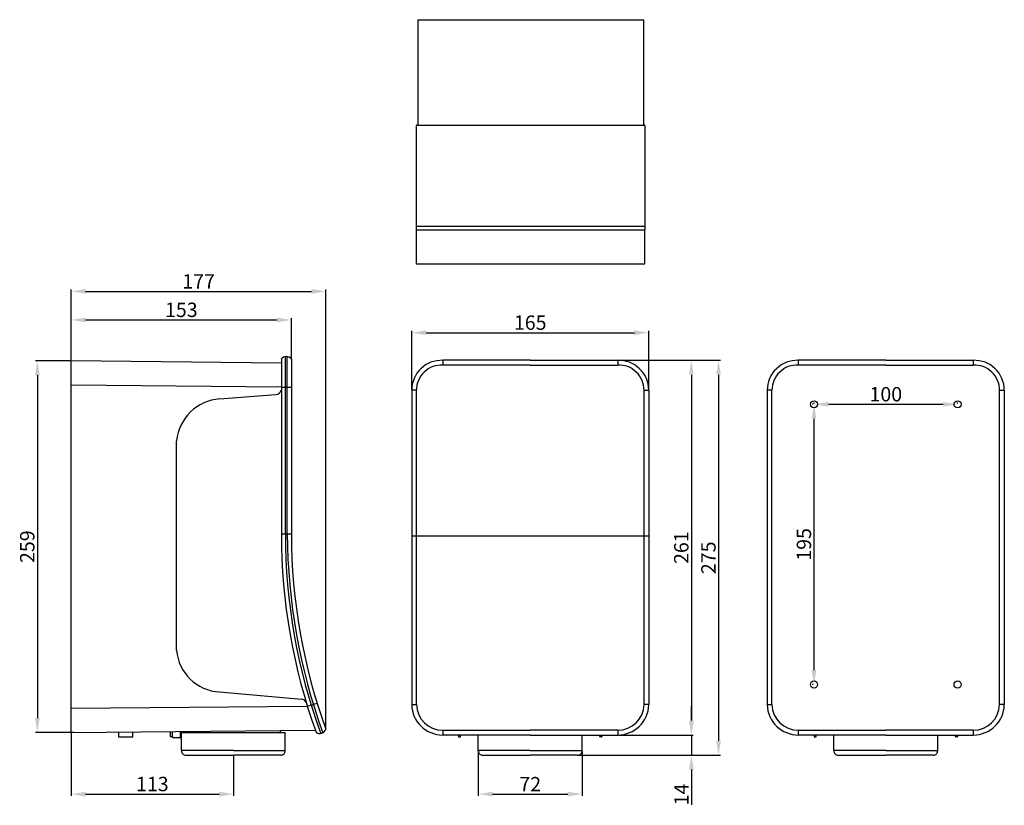
# Model space of a CAD drawing. Units: millimetres. Extents: x 3759 to 4445, y -62 to 485.
import ezdxf

# ---------------------------------------------------------------- set-up
doc = ezdxf.new("R2010")
doc.units = ezdxf.units.MM
doc.layers.get('Defpoints').update_dxf_attribs({"color": 3})
doc.layers.add('NOFER - cotas', color=4, linetype='Continuous', lineweight=0)
doc.styles.get("Standard").update_dxf_attribs({"font": 'arial.ttf'})
doc.dimstyles.new('ISO-25', dxfattribs={"dimtxt": 2.5, "dimasz": 2.5, "dimexe": 1.25, "dimexo": 0.625, "dimtad": 1, "dimtxsty": 'Standard', "dimcen": 2.5, "dimadec": 0, "dimazin": 0, "dimtfac": 1, "dimtmove": 0, "dimatfit": 3, "dimfxl": 1, "dimarcsym": 0})

# ---------------------------------------------------------------- blocks, each defined once
blk = doc.blocks.new('*D2')
at = {"layer": 'Defpoints', "color": 0, "transparency": 16777216}
for p in [(4197.38, 266.9), (4032.32, 226.77), (4197.38, 226.77)]:
    blk.add_point(p, dxfattribs=at)
at = {"layer": 'NOFER - cotas', "color": 0, "lineweight": -2, "transparency": 16777216}
for p, q in [((4032.32, 227.39), (4032.32, 268.15)), ((4197.38, 227.39), (4197.38, 268.15)), ((4042.32, 266.9), (4187.38, 266.9))]:
    blk.add_line(p, q, dxfattribs=at)
at = {"layer": 'NOFER - cotas', "color": 0, "transparency": 16777216}
for points in [[(4042.32, 268.57), (4042.32, 265.24), (4032.32, 266.9)], [(4187.38, 268.57), (4187.38, 265.24), (4197.38, 266.9)]]:
    blk.add_solid(points, dxfattribs=at)
at = {"layer": 'NOFER - cotas', "color": 0, "transparency": 16777216, "insert": (4114.85, 272.63), "char_height": 10, "attachment_point": 5}
blk.add_mtext('165', dxfattribs=at)
blk = doc.blocks.new('*D3')
at = {"layer": 'Defpoints', "color": 0, "transparency": 16777216}
for p in [(4175.77, 247.67), (4175.77, -13.22), (4227.07, -13.22)]:
    blk.add_point(p, dxfattribs=at)
at = {"layer": 'NOFER - cotas', "color": 0, "lineweight": -2, "transparency": 16777216}
for p, q in [((4176.4, 247.67), (4228.32, 247.67)), ((4227.07, 237.67), (4227.07, -3.22)), ((4176.4, -13.22), (4228.32, -13.22))]:
    blk.add_line(p, q, dxfattribs=at)
at = {"layer": 'NOFER - cotas', "color": 0, "transparency": 16777216}
for points in [[(4225.41, 237.67), (4228.74, 237.67), (4227.07, 247.67)], [(4225.41, -3.22), (4228.74, -3.22), (4227.07, -13.22)]]:
    blk.add_solid(points, dxfattribs=at)
at = {"layer": 'NOFER - cotas', "color": 0, "transparency": 16777216, "insert": (4221.34, 117.23), "char_height": 10, "attachment_point": 5, "rotation": 90}
blk.add_mtext('261', dxfattribs=at)
blk = doc.blocks.new('*D4')
at = {"layer": 'Defpoints', "color": 0, "transparency": 16777216}
for p in [(4175.77, 247.67), (4147.82, -27.3), (4245.98, -27.3)]:
    blk.add_point(p, dxfattribs=at)
at = {"layer": 'NOFER - cotas', "color": 0, "lineweight": -2, "transparency": 16777216}
for p, q in [((4176.4, 247.67), (4247.23, 247.67)), ((4245.98, 237.67), (4245.98, -17.3)), ((4148.44, -27.3), (4247.23, -27.3))]:
    blk.add_line(p, q, dxfattribs=at)
at = {"layer": 'NOFER - cotas', "color": 0, "transparency": 16777216}
for points in [[(4244.31, 237.67), (4247.65, 237.67), (4245.98, 247.67)], [(4244.31, -17.3), (4247.65, -17.3), (4245.98, -27.3)]]:
    blk.add_solid(points, dxfattribs=at)
at = {"layer": 'NOFER - cotas', "color": 0, "transparency": 16777216, "insert": (4240.25, 110.18), "char_height": 10, "attachment_point": 5, "rotation": 90}
blk.add_mtext('275', dxfattribs=at)
blk = doc.blocks.new('*D5')
at = {"layer": 'Defpoints', "color": 0, "transparency": 16777216}
for p in [(4175.77, -13.22), (4227.07, -13.22), (4147.82, -27.3)]:
    blk.add_point(p, dxfattribs=at)
at = {"layer": 'NOFER - cotas', "color": 0, "lineweight": -2, "transparency": 16777216}
for p, q in [((4227.07, -3.22), (4227.07, 6.78)), ((4176.4, -13.22), (4228.32, -13.22)), ((4227.07, -13.22), (4227.07, -27.3)), ((4148.44, -27.3), (4228.32, -27.3)), ((4227.07, -37.3), (4227.07, -61.89))]:
    blk.add_line(p, q, dxfattribs=at)
at = {"layer": 'NOFER - cotas', "color": 0, "transparency": 16777216}
for points in [[(4225.41, -3.22), (4228.74, -3.22), (4227.07, -13.22)], [(4225.41, -37.3), (4228.74, -37.3), (4227.07, -27.3)]]:
    blk.add_solid(points, dxfattribs=at)
at = {"layer": 'NOFER - cotas', "color": 0, "transparency": 16777216, "insert": (4221.43, -54.6), "char_height": 10, "attachment_point": 5, "rotation": 90}
blk.add_mtext('14', dxfattribs=at)
blk = doc.blocks.new('*D6')
at = {"layer": 'Defpoints', "color": 0, "transparency": 16777216}
for p in [(4078.7, -24.06), (4151, -24.06), (4151, -54.37)]:
    blk.add_point(p, dxfattribs=at)
at = {"layer": 'NOFER - cotas', "color": 0, "lineweight": -2, "transparency": 16777216}
for p, q in [((4078.7, -24.68), (4078.7, -55.62)), ((4151, -24.68), (4151, -55.62)), ((4088.7, -54.37), (4141, -54.37))]:
    blk.add_line(p, q, dxfattribs=at)
at = {"layer": 'NOFER - cotas', "color": 0, "transparency": 16777216}
for points in [[(4088.7, -52.7), (4088.7, -56.03), (4078.7, -54.37)], [(4141, -52.7), (4141, -56.03), (4151, -54.37)]]:
    blk.add_solid(points, dxfattribs=at)
at = {"layer": 'NOFER - cotas', "color": 0, "transparency": 16777216, "insert": (4114.85, -48.72), "char_height": 10, "attachment_point": 5}
blk.add_mtext('72', dxfattribs=at)
blk = doc.blocks.new('*D7')
at = {"layer": 'Defpoints', "color": 0, "transparency": 16777216}
for p in [(3795.28, 247.22), (3771.67, -11.39), (3797.6, -11.39)]:
    blk.add_point(p, dxfattribs=at)
at = {"layer": 'NOFER - cotas', "color": 0, "lineweight": -2, "transparency": 16777216}
for p, q in [((3794.66, 247.22), (3770.42, 247.22)), ((3771.67, 237.22), (3771.67, -1.39)), ((3796.98, -11.39), (3770.42, -11.39))]:
    blk.add_line(p, q, dxfattribs=at)
at = {"layer": 'NOFER - cotas', "color": 0, "transparency": 16777216}
for points in [[(3770.01, 237.22), (3773.34, 237.22), (3771.67, 247.22)], [(3770.01, -1.39), (3773.34, -1.39), (3771.67, -11.39)]]:
    blk.add_solid(points, dxfattribs=at)
at = {"layer": 'NOFER - cotas', "color": 0, "transparency": 16777216, "insert": (3765.94, 117.91), "char_height": 10, "attachment_point": 5, "rotation": 90}
blk.add_mtext('259', dxfattribs=at)
blk = doc.blocks.new('*D8')
at = {"layer": 'Defpoints', "color": 0, "transparency": 16777216}
for p in [(3948.53, 275.8), (3795.28, 247.22), (3948.53, 248.45)]:
    blk.add_point(p, dxfattribs=at)
at = {"layer": 'NOFER - cotas', "color": 0, "lineweight": -2, "transparency": 16777216}
for p, q in [((3795.28, 247.84), (3795.28, 277.05)), ((3805.28, 275.8), (3938.53, 275.8)), ((3948.53, 249.08), (3948.53, 277.05))]:
    blk.add_line(p, q, dxfattribs=at)
at = {"layer": 'NOFER - cotas', "color": 0, "transparency": 16777216}
for points in [[(3805.28, 277.46), (3805.28, 274.13), (3795.28, 275.8)], [(3938.53, 277.46), (3938.53, 274.13), (3948.53, 275.8)]]:
    blk.add_solid(points, dxfattribs=at)
at = {"layer": 'NOFER - cotas', "color": 0, "transparency": 16777216, "insert": (3871.91, 281.53), "char_height": 10, "attachment_point": 5}
blk.add_mtext('153', dxfattribs=at)
blk = doc.blocks.new('*D9')
at = {"layer": 'Defpoints', "color": 0, "transparency": 16777216}
for p in [(3972.59, 295.67), (3795.28, 247.22), (3972.59, -9.26)]:
    blk.add_point(p, dxfattribs=at)
at = {"layer": 'NOFER - cotas', "color": 0, "lineweight": -2, "transparency": 16777216}
for p, q in [((3795.28, 247.84), (3795.28, 296.92)), ((3805.28, 295.67), (3962.59, 295.67)), ((3972.59, -8.64), (3972.59, 296.92))]:
    blk.add_line(p, q, dxfattribs=at)
at = {"layer": 'NOFER - cotas', "color": 0, "transparency": 16777216}
for points in [[(3805.28, 297.34), (3805.28, 294.01), (3795.28, 295.67)], [(3962.59, 297.34), (3962.59, 294.01), (3972.59, 295.67)]]:
    blk.add_solid(points, dxfattribs=at)
at = {"layer": 'NOFER - cotas', "color": 0, "transparency": 16777216, "insert": (3883.94, 301.32), "char_height": 10, "attachment_point": 5}
blk.add_mtext('177', dxfattribs=at)
blk = doc.blocks.new('*D10')
at = {"layer": 'Defpoints', "color": 0, "transparency": 16777216}
for p in [(3795.28, -11.39), (3908.2, -27.3), (3908.2, -54.37)]:
    blk.add_point(p, dxfattribs=at)
at = {"layer": 'NOFER - cotas', "color": 0, "lineweight": -2, "transparency": 16777216}
for p, q in [((3795.28, -12.02), (3795.28, -55.62)), ((3908.2, -27.93), (3908.2, -55.62)), ((3805.28, -54.37), (3898.2, -54.37))]:
    blk.add_line(p, q, dxfattribs=at)
at = {"layer": 'NOFER - cotas', "color": 0, "transparency": 16777216}
for points in [[(3805.28, -52.7), (3805.28, -56.03), (3795.28, -54.37)], [(3898.2, -52.7), (3898.2, -56.03), (3908.2, -54.37)]]:
    blk.add_solid(points, dxfattribs=at)
at = {"layer": 'NOFER - cotas', "color": 0, "transparency": 16777216, "insert": (3851.74, -48.63), "char_height": 10, "attachment_point": 5}
blk.add_mtext('113', dxfattribs=at)
blk = doc.blocks.new('*D11')
at = {"layer": 'Defpoints', "color": 0, "transparency": 16777216}
for p in [(4312.45, 217.04), (4412.45, 217.04), (4412.45, 217.04)]:
    blk.add_point(p, dxfattribs=at)
at = {"layer": 'NOFER - cotas', "color": 0, "lineweight": -2, "transparency": 16777216}
for p, q in [((4312.45, 217.67), (4312.45, 218.29)), ((4322.45, 217.04), (4402.45, 217.04)), ((4412.45, 217.67), (4412.45, 218.29))]:
    blk.add_line(p, q, dxfattribs=at)
at = {"layer": 'NOFER - cotas', "color": 0, "transparency": 16777216}
for points in [[(4322.45, 218.71), (4322.45, 215.38), (4312.45, 217.04)], [(4402.45, 218.71), (4402.45, 215.38), (4412.45, 217.04)]]:
    blk.add_solid(points, dxfattribs=at)
at = {"layer": 'NOFER - cotas', "color": 0, "transparency": 16777216, "insert": (4362.45, 222.77), "char_height": 10, "attachment_point": 5}
blk.add_mtext('100', dxfattribs=at)
blk = doc.blocks.new('*D12')
at = {"layer": 'Defpoints', "color": 0, "transparency": 16777216}
for p in [(4312.45, 217.04), (4312.45, 217.04), (4312.45, 21.96)]:
    blk.add_point(p, dxfattribs=at)
at = {"layer": 'NOFER - cotas', "color": 0, "lineweight": -2, "transparency": 16777216}
for p, q in [((4311.82, 217.04), (4311.2, 217.04)), ((4312.45, 31.96), (4312.45, 207.04)), ((4311.82, 21.96), (4311.2, 21.96))]:
    blk.add_line(p, q, dxfattribs=at)
at = {"layer": 'NOFER - cotas', "color": 0, "transparency": 16777216}
for points in [[(4310.78, 207.04), (4314.11, 207.04), (4312.45, 217.04)], [(4310.78, 31.96), (4314.11, 31.96), (4312.45, 21.96)]]:
    blk.add_solid(points, dxfattribs=at)
at = {"layer": 'NOFER - cotas', "color": 0, "transparency": 16777216, "insert": (4306.72, 119.5), "char_height": 10, "attachment_point": 5, "rotation": 90}
blk.add_mtext('195', dxfattribs=at)

msp = doc.modelspace()

# ---------------------------------------------------------------- linework, layer by layer
for p, q in [((4036.52, 484.85), (4193.77, 484.85)), ((4036.52, 484.85), (4036.52, 411.48)), ((4193.77, 484.85), (4193.77, 411.48)), ((4036.02, 411.48), (4194.27, 411.48)), ((4035.52, 410.98), (4035.52, 338.58)), ((4194.77, 410.98), (4194.77, 338.58)), ((4035.52, 341.08), (4194.77, 341.08)), ((4035.52, 338.58), (4194.77, 338.58)), ((4035.52, 338.58), (4035.52, 314.92)), ((4194.77, 314.92), (4194.77, 338.58)), ((4035.52, 314.92), (4194.77, 314.92)), ((3795.28, -11.41), (3795.28, 247.22)), ((3941.55, 245.8), (3795.28, 247.22)), ((3941.56, 248.45), (3941.56, 126.82)), ((3944.38, 126.82), (3944.38, 250.14)), ((3945.7, 126.82), (3945.7, 250.14)), ((3948.53, 248.45), (3948.53, 126.82)), ((4114.85, 247.67), (4053.93, 247.67)), ((4053.93, 247.67), (4053.93, 244.38)), ((4114.85, 247.67), (4175.77, 247.67)), ((4175.77, 247.67), (4175.77, 244.38)), ((4362.42, 247.67), (4301.5, 247.67)), ((4301.5, 247.67), (4301.5, 244.38)), ((4362.42, 247.67), (4423.35, 247.67)), ((4423.35, 247.67), (4423.35, 244.38)), ((4114.85, 244.38), (4053.93, 244.38)), ((4114.85, 244.38), (4175.77, 244.38)), ((4362.42, 244.38), (4301.5, 244.38)), ((4362.42, 244.38), (4423.35, 244.38)), ((3941.55, 229), (3795.28, 230.41)), ((3941.55, 229), (3948.53, 229)), ((4035.61, 226.8), (4032.32, 226.8)), ((4032.32, 226.77), (4032.32, 7.92)), ((4035.61, 7.92), (4035.61, 226.8)), ((4194.09, 7.92), (4194.09, 226.8)), ((4194.09, 226.8), (4197.38, 226.8)), ((4197.38, 226.77), (4197.38, 7.92)), ((4283.18, 226.8), (4279.89, 226.8)), ((4279.89, 226.77), (4279.89, 7.92)), ((4283.18, 7.92), (4283.18, 226.8)), ((4441.67, 7.92), (4441.67, 226.8)), ((4441.67, 226.8), (4444.95, 226.8)), ((4444.95, 226.77), (4444.95, 7.92)), ((3898.61, 220.75), (3937.8, 223.97)), ((3868.65, 45.78), (3868.65, 191.66)), ((3941.56, 126.82), (3948.53, 126.82)), ((4032.91, 125.52), (4197.38, 125.52)), ((3898.61, 16.85), (3955.54, 11.77)), ((3795.28, 5.4), (3959.66, 6.88)), ((3959.66, 6.88), (3966.49, 8.93)), ((4032.32, 7.92), (4035.61, 7.92)), ((4197.38, 7.92), (4194.09, 7.92)), ((4279.89, 7.92), (4283.18, 7.92)), ((4444.95, 7.92), (4441.67, 7.92)), ((3795.28, -11.41), (3965.22, -9.89)), ((3828.26, -11.12), (3828.26, -14.45)), ((3838.14, -14.45), (3838.11, -11.03)), ((3864.17, -10.8), (3864.17, -14.27)), ((3865.48, -10.78), (3865.48, -14.52)), ((3871.24, -15.03), (3871.24, -10.73)), ((3872.03, -24.06), (3872.03, -10.73)), ((3872.03, -11.39), (3944.33, -11.39)), ((3875.74, -10.69), (3875.74, -11.39)), ((3940.66, -10.11), (3940.66, -11.39)), ((3944.33, -24.06), (3944.33, -11.39)), ((4114.85, -13.22), (4053.92, -13.22)), ((4053.93, -9.93), (4053.93, -13.22)), ((4053.93, -9.93), (4114.85, -9.93)), ((4064.89, -13.22), (4064.89, -14.27)), ((4066.38, -14.27), (4066.38, -13.22)), ((4078.7, -24.06), (4078.7, -13.22)), ((4175.77, -9.93), (4114.85, -9.93)), ((4114.85, -13.22), (4175.78, -13.22)), ((4151, -24.06), (4151, -13.22)), ((4163.33, -14.27), (4163.33, -13.22)), ((4164.81, -13.22), (4164.81, -14.27)), ((4175.77, -9.93), (4175.77, -13.22)), ((4362.42, -13.22), (4301.49, -13.22)), ((4301.5, -9.93), (4301.5, -13.22)), ((4301.5, -9.93), (4362.42, -9.93)), ((4312.46, -13.22), (4312.46, -14.27)), ((4313.95, -14.27), (4313.95, -13.22)), ((4326.27, -24.06), (4326.27, -13.22)), ((4423.35, -9.93), (4362.42, -9.93)), ((4362.42, -13.22), (4423.36, -13.22)), ((4398.57, -24.06), (4398.57, -13.22)), ((4410.9, -14.27), (4410.9, -13.22)), ((4412.38, -13.22), (4412.38, -14.27)), ((4423.35, -9.93), (4423.35, -13.22)), ((3828.26, -14.45), (3838.14, -14.45)), ((3864.17, -14.27), (3865.48, -14.27)), ((3865.48, -14.52), (3866.12, -14.52)), ((3866.12, -14.52), (3866.12, -15.03)), ((3866.12, -15.03), (3872.03, -15.03)), ((4065.19, -14.57), (4066.08, -14.57)), ((4164.51, -14.57), (4163.63, -14.57)), ((4312.76, -14.57), (4313.65, -14.57)), ((4412.08, -14.57), (4411.2, -14.57)), ((3908.18, -24.06), (3872.03, -24.06)), ((3875.21, -27.3), (3908.15, -27.3)), ((3908.18, -24.06), (3944.33, -24.06)), ((3908.18, -27.3), (3908.2, -27.3)), ((3941.14, -27.3), (3908.2, -27.3)), ((4114.85, -24.06), (4078.7, -24.06)), ((4081.89, -27.3), (4114.83, -27.3)), ((4114.85, -24.06), (4151, -24.06)), ((4114.85, -27.3), (4114.88, -27.3)), ((4147.82, -27.3), (4114.88, -27.3)), ((4362.42, -24.06), (4326.27, -24.06)), ((4329.46, -27.3), (4362.4, -27.3)), ((4362.42, -24.06), (4398.57, -24.06)), ((4362.42, -27.3), (4362.45, -27.3)), ((4395.39, -27.3), (4362.45, -27.3))]:
    msp.add_line(p, q)
for centre in [(4312.45, 217.04), (4412.45, 217.04), (4312.45, 21.96), (4412.45, 21.96)]:
    msp.add_circle(centre, 2.5)
for centre, radius, start, end in [((4036.02, 410.98), 0.5, 90, 180), ((4194.27, 410.98), 0.5, 0, 90), ((3945.04, 246.1), 4.2, 33.97404, 146.02596), ((4053.19, 226.82), 20.87, 87.96365, 180.03618), ((4176.51, 226.82), 20.87, 359.96382, 92.03635), ((4300.76, 226.82), 20.87, 87.96365, 180.03618), ((4424.09, 226.82), 20.87, 359.96382, 92.03635), ((4053.19, 226.82), 17.58, 87.57659, 180.05124), ((4176.52, 226.82), 17.58, 359.94876, 92.42341), ((4300.76, 226.82), 17.58, 87.57659, 180.05124), ((4424.09, 226.82), 17.58, 359.94876, 92.42341), ((3937.74, 227.93), 3.96, 270.80812, 344.08954), ((3900.8, 188.53), 32.3, 93.8881, 174.43817), ((4350.9, 127.26), 409.34, 180.06209, 199.78775), ((4345.15, 126.14), 400.76, 179.90287, 200.18182), ((4356.61, 128.86), 410.92, 180.28492, 199.99576), ((4351.7, 127.94), 403.18, 180.15853, 199.89424), ((3900, 48.26), 31.45, 184.52485, 267.45806), ((3955.23, 7.81), 3.98, 20.93353, 85.50162), ((4053.93, 8.39), 21.61, 181.2482, 270.0136), ((4053.93, 8.39), 18.32, 181.47773, 270.01906), ((4175.78, 8.39), 18.32, 269.98094, 358.52227), ((4175.78, 8.39), 21.61, 269.9864, 358.7518), ((4301.5, 8.39), 21.61, 181.2482, 270.0136), ((4301.5, 8.39), 18.32, 181.47773, 270.01906), ((4423.35, 8.39), 18.32, 269.98094, 358.52227), ((4423.35, 8.39), 21.61, 269.9864, 358.7518), ((3968.37, -7.65), 4.52, 234.24843, 339.09956), ((4065.19, -14.27), 0.3, 180, 270), ((4066.08, -14.27), 0.3, 270, 360), ((4163.63, -14.27), 0.3, 180, 270), ((4164.51, -14.27), 0.3, 270, 360), ((4312.76, -14.27), 0.3, 180, 270), ((4313.65, -14.27), 0.3, 270, 360), ((4411.2, -14.27), 0.3, 180, 270), ((4412.08, -14.27), 0.3, 270, 360), ((3875.21, -24.11), 3.19, 178.99167, 270.00887), ((3941.14, -24.11), 3.19, 269.99113, 1.00833), ((4081.89, -24.11), 3.19, 178.99167, 270.00887), ((4147.82, -24.11), 3.19, 269.99113, 1.00833), ((4329.46, -24.11), 3.19, 178.99167, 270.00887), ((4395.39, -24.11), 3.19, 269.99113, 1.00833)]:
    msp.add_arc(centre, radius, start, end)

# ---------------------------------------------------------------- dimensions: what is measured, and where the dimension line sits
at = {"layer": 'NOFER - cotas'}
for base, p1, p2, picture, middle in [((3972.59, 295.67), (3795.28, 247.22), (3972.59, -9.26), '*D9', (3883.94, 301.32)), ((3948.53, 275.8), (3795.28, 247.22), (3948.53, 248.45), '*D8', (3871.91, 281.53)), ((4197.38, 266.9), (4032.32, 226.77), (4197.38, 226.77), '*D2', (4114.85, 272.63)), ((4412.45, 217.04), (4312.45, 217.04), (4412.45, 217.04), '*D11', (4362.45, 222.77)), ((3908.2, -54.37), (3795.28, -11.39), (3908.2, -27.3), '*D10', (3851.74, -48.63)), ((4151, -54.37), (4078.7, -24.06), (4151, -24.06), '*D6', (4114.85, -48.72))]:
    dim = msp.add_linear_dim(base=base, p1=p1, p2=p2, dimstyle='ISO-25', override={"dimtxt": 10, "dimasz": 10, "dimdec": 0}, dxfattribs=at)
    dim.commit()
    dim.dimension.update_dxf_attribs({"geometry": picture, "text_midpoint": middle})
for base, p1, p2, picture, middle in [((3771.67, -11.39), (3795.28, 247.22), (3797.6, -11.39), '*D7', (3765.94, 117.91)), ((4245.98, -27.3), (4175.77, 247.67), (4147.82, -27.3), '*D4', (4240.25, 110.18)), ((4227.07, -13.22), (4175.77, 247.67), (4175.77, -13.22), '*D3', (4221.34, 117.23)), ((4312.45, 217.04), (4312.45, 21.96), (4312.45, 217.04), '*D12', (4306.72, 119.5))]:
    dim = msp.add_linear_dim(base=base, p1=p1, p2=p2, angle=90, dimstyle='ISO-25', override={"dimtxt": 10, "dimasz": 10, "dimdec": 0}, dxfattribs=at)
    dim.commit()
    dim.dimension.update_dxf_attribs({"geometry": picture, "text_midpoint": middle})
dim = msp.add_linear_dim(base=(4227.07, -13.22), p1=(4147.82, -27.3), p2=(4175.77, -13.22), angle=90, dimstyle='ISO-25', override={"dimtxt": 10, "dimasz": 10, "dimdec": 0}, dxfattribs=at)
dim.commit()
dim.dimension.update_dxf_attribs({"geometry": '*D5', "text_midpoint": (4227.07, -54.6), "dimtype": 160})

doc.saveas('drawing.dxf')
